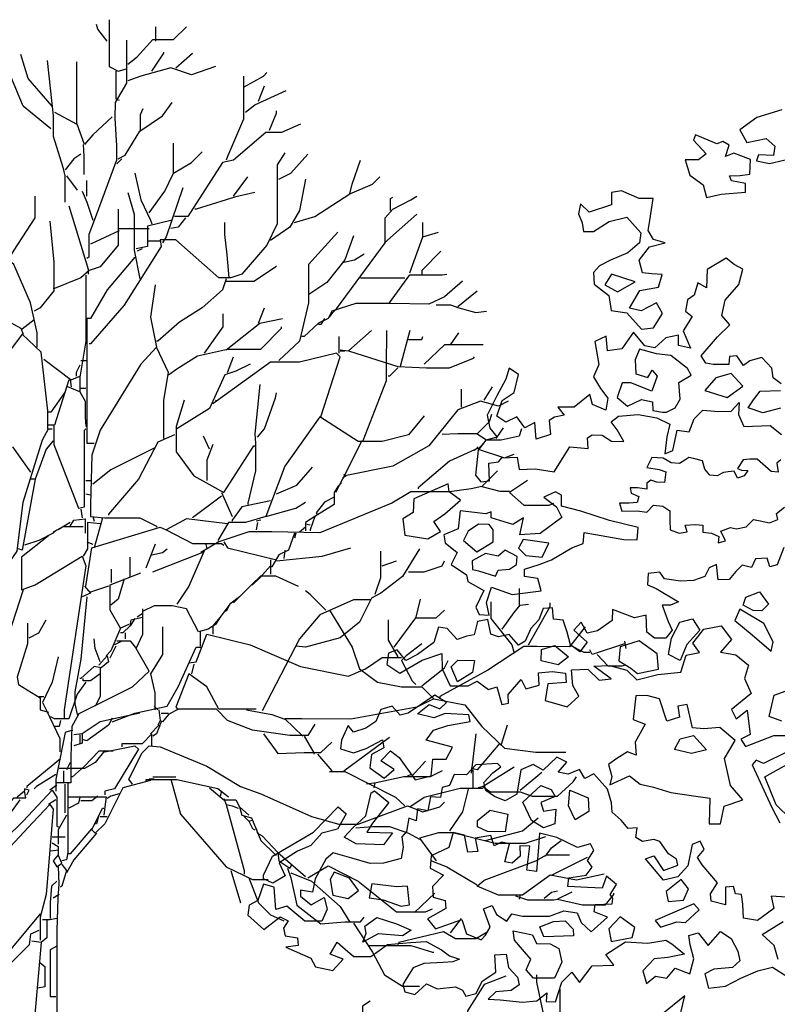
# Model space of a CAD drawing. Units: millimetres. Extents: x 192.8 to 241.3, y 112.2 to 183.8.
# Drawn here: x 228.4 to 231.2, y 135.7 to 139.3 of the extents above; entities that cross this region are included whole.
import ezdxf

# ---------------------------------------------------------------- set-up
doc = ezdxf.new("R2010")
doc.units = ezdxf.units.MM
doc.layers.add('Standard', color=7, linetype='Continuous')

msp = doc.modelspace()

# ---------------------------------------------------------------- linework, layer by layer
for points in [[(231.2031, 138.9868), (231.1113, 138.9584), (231.0485, 138.9139), (231.0736, 138.8664), (231.1456, 138.8812), (231.1774, 138.8533), (231.172, 138.8185), (231.1176, 138.8218), (231.1101, 138.7993), (231.1573, 138.7888), (231.2636, 138.8134)], [(231.2006, 137.9776), (231.171, 138.0004), (231.1662, 138.0353), (231.1294, 138.0748), (231.085, 138.0628), (231.0623, 138.0455), (231.0379, 138.0806), (231.0103, 138.0786), (231.0079, 138.0488), (230.9505, 138.0493), (230.9236, 138.0545), (230.9064, 138.0816), (230.9665, 138.1509), (231.0111, 138.1948), (230.9816, 138.2299), (230.9944, 138.2865), (231.0442, 138.3435), (231.0599, 138.4008), (231.0281, 138.4178), (230.9985, 138.4405), (230.9284, 138.3989), (230.9257, 138.3321), (230.8932, 138.3498), (230.8805, 138.3048), (230.8556, 138.2876), (230.8481, 138.2455), (230.8726, 138.2257), (230.8402, 138.1736), (230.8666, 138.1095), (230.8224, 138.1192), (230.8227, 138.157), (230.7754, 138.1472), (230.7351, 138.1105), (230.6982, 138.118), (230.6564, 138.1677), (230.6138, 138.1063), (230.5614, 138.0994), (230.5567, 138.1539), (230.5145, 138.1339), (230.5291, 138.0495), (230.5091, 138.0032), (230.5357, 137.9608), (230.563, 137.9258), (230.5547, 137.8808), (230.5054, 137.9015), (230.4963, 137.9386), (230.4385, 137.8918), (230.3789, 137.8923), (230.4012, 137.8623), (230.3663, 137.8553), (230.3466, 137.8431), (230.3513, 137.7908), (230.2989, 137.7737), (230.2942, 137.8355), (230.257, 137.8162), (230.2276, 137.8563), (230.1874, 137.8363), (230.1535, 137.8591), (230.1735, 137.9163), (230.2181, 137.9458), (230.2338, 138.0125), (230.1991, 138.0353), (230.1865, 137.9954), (230.154, 137.9339), (230.1186, 137.8623), (230.1277, 137.815), (230.1551, 137.7821), (230.1128, 137.77), (230.0849, 137.7332), (230.0748, 137.6417), (230.0942, 137.6169), (230.1262, 137.621), (230.1246, 137.6857), (230.1595, 137.6905), (230.1719, 137.7056), (230.2286, 137.7074), (230.2363, 137.663), (230.2951, 137.6648), (230.3648, 137.6541), (230.4229, 137.7459), (230.4897, 137.7403), (230.4871, 137.7796), (230.5046, 137.7896), (230.5417, 137.7893), (230.5764, 137.7665), (230.6214, 137.7662), (230.5963, 137.8085), (230.5747, 137.8385), (230.6017, 137.8586), (230.6737, 137.8653), (230.7434, 137.8525), (230.7904, 137.8296), (230.7799, 137.7824), (230.7722, 137.7207), (230.8021, 137.7329), (230.8171, 137.8069), (230.8622, 137.8014), (230.8799, 137.8485), (230.9122, 137.881), (230.9717, 137.8755), (231.016, 137.8773), (231.0461, 137.9098), (231.0435, 137.8647), (231.0628, 137.8203), (231.1595, 137.8246), (231.2014, 137.7916)], [(231.1977, 137.8883), (231.133, 137.8713), (231.0786, 137.8892), (231.0984, 137.9188), (231.1234, 137.9513), (231.1982, 137.9529)], [(231.1994, 137.6977), (231.1841, 137.6854), (231.189, 137.6525), (231.1642, 137.6556), (231.112, 137.7003), (231.085, 137.7004), (231.0602, 137.6984), (231.0396, 137.6657), (231.0549, 137.6605), (231.0775, 137.6582), (231.0643, 137.6386), (231.0394, 137.6307), (231.0272, 137.6562), (231.0053, 137.6534), (230.9878, 137.6513), (230.9651, 137.639), (230.9374, 137.6414), (230.92, 137.664), (230.9107, 137.694), (230.8779, 137.7036), (230.8612, 137.7066), (230.8458, 137.6965), (230.8261, 137.6842), (230.7962, 137.6872), (230.7664, 137.7042), (230.7241, 137.7073), (230.7064, 137.6702), (230.7509, 137.6619), (230.7756, 137.6545), (230.7711, 137.6152), (230.7433, 137.6153), (230.7208, 137.6227), (230.7062, 137.6126), (230.706, 137.59), (230.6711, 137.5952), (230.6441, 137.5954), (230.6484, 137.5757), (230.676, 137.5631), (230.6708, 137.5406), (230.6409, 137.5385), (230.6059, 137.5387), (230.6138, 137.5088), (230.6707, 137.5107), (230.7056, 137.5054), (230.7305, 137.5308), (230.7655, 137.5277), (230.7902, 137.5101), (230.7901, 137.4751), (230.7921, 137.4408), (230.8248, 137.4283), (230.8548, 137.4325), (230.8469, 137.4581), (230.8848, 137.4601), (230.9117, 137.4577), (230.9116, 137.4322), (230.9444, 137.4277), (230.9713, 137.4152), (230.969, 137.3926), (230.996, 137.3997), (230.9787, 137.4348), (231.0138, 137.4492), (231.0364, 137.444), (231.0714, 137.4519), (231.0985, 137.4787), (231.1233, 137.4735), (231.1582, 137.466), (231.1882, 137.4783), (231.1832, 137.5009), (231.2132, 137.5234)], [(231.2106, 137.3752), (231.1854, 137.3108), (231.1585, 137.3037), (231.1485, 137.3357), (231.1064, 137.3339), (231.0916, 137.3013), (231.0568, 137.3096), (231.0341, 137.2872), (231.0092, 137.2576), (230.9692, 137.2557), (230.9624, 137.3124), (230.9354, 137.3003), (230.9199, 137.2684), (230.8777, 137.2535), (230.8304, 137.2517), (230.7709, 137.2594), (230.7536, 137.2842), (230.7115, 137.2795), (230.709, 137.2373), (230.7408, 137.2247), (230.8226, 137.1747), (230.7927, 137.1626), (230.7629, 137.1628), (230.785, 137.1031), (230.7993, 137.071), (230.7765, 137.0414), (230.7344, 137.0417), (230.7055, 137.0637), (230.703, 137.1262), (230.6608, 137.1164), (230.579, 137.1468), (230.5787, 137.1068), (230.5239, 137.068), (230.4868, 137.0603), (230.4645, 137.1004), (230.4374, 137.0708), (230.4865, 137.0261), (230.4594, 136.9915), (230.4247, 137.0164), (230.4127, 137.0637), (230.3978, 137.1082), (230.3629, 137.1113), (230.3589, 137.1535), (230.324, 137.1509), (230.3084, 137.1088), (230.2784, 137.0771), (230.2584, 137.03), (230.2336, 137.0157), (230.199, 137.0552), (230.1597, 137.046), (230.1322, 137.0557), (230.1202, 137.1103), (230.0831, 137.1033), (230.0704, 137.054), (230.0428, 137.0491), (230.0078, 137.037), (229.971, 137.0772), (229.9391, 137.0818), (229.9212, 137.0253), (229.8613, 136.9807), (229.819, 136.9592), (229.7873, 136.9987), (229.7546, 136.9866), (229.7492, 136.9445), (229.7961, 136.9122), (229.8786, 136.9609), (229.9507, 136.9851), (229.9525, 136.9284), (229.9818, 136.8657), (230.0486, 136.8652), (230.0815, 136.8824), (230.1234, 136.8523), (230.1532, 136.8622), (230.1724, 136.7974), (230.1971, 136.8023), (230.1952, 136.8343), (230.2428, 136.8892), (230.26, 136.8542), (230.3095, 136.8683), (230.3069, 136.9134), (230.3571, 136.9181), (230.4065, 136.9127), (230.4084, 136.8778), (230.3415, 136.8732), (230.3316, 136.8115), (230.4128, 136.7884), (230.4552, 136.828), (230.433, 136.8674), (230.4291, 136.9248), (230.4887, 136.9266), (230.5305, 136.887), (230.5749, 136.891), (230.5106, 136.9388), (230.568, 136.9412), (230.6325, 136.9233), (230.6693, 136.8882), (230.7464, 136.9072), (230.8308, 136.9167), (230.8509, 136.9783), (230.9004, 136.9881), (230.8759, 137.0232), (230.9163, 137.0745), (230.9803, 137.0863), (231.0177, 137.0367), (230.9774, 136.9897), (231.034, 136.9799), (231.0809, 136.9417), (231.066, 136.8924), (231.0903, 136.8378), (231.0179, 136.7787), (231.0351, 136.7437), (231.0753, 136.7761), (231.087, 136.6867), (231.052, 136.6695), (231.0692, 136.6418), (231.1734, 136.6831), (231.2257, 136.6827)], [(231.2036, 136.7352), (231.1565, 136.753), (231.1745, 136.832), (231.2321, 136.852)], [(231.3527, 136.0794), (231.1639, 136.091), (231.1737, 136.0459), (231.1138, 136.002), (231.0616, 136.0097), (231.0598, 136.062), (231.055, 136.0969), (231.0324, 136.0993), (231.0254, 136.1262), (230.9956, 136.1243), (230.9951, 136.0596), (230.9429, 136.0724), (230.9409, 136.1), (230.9659, 136.1397), (230.9097, 136.207), (230.8925, 136.234), (230.9174, 136.2636), (230.9024, 136.2935), (230.8725, 136.2814), (230.8574, 136.2023), (230.82, 136.1626), (230.7676, 136.1507), (230.7014, 136.2282), (230.7313, 136.2403), (230.7679, 136.1856), (230.8204, 136.2048), (230.8154, 136.2273), (230.7858, 136.2472), (230.7542, 136.2925), (230.7317, 136.2999), (230.6895, 136.293), (230.6649, 136.3077), (230.6703, 136.3425), (230.6376, 136.3406), (230.6109, 136.3706), (230.5784, 136.4006), (230.5765, 136.4348), (230.5616, 136.485), (230.5105, 136.5421), (230.4777, 136.5249), (230.4583, 136.5577), (230.416, 136.5406), (230.379, 136.5481), (230.4113, 136.5849), (230.3743, 136.6027), (230.3246, 136.5558), (230.2869, 136.5757), (230.2425, 136.5564), (230.2273, 136.4672), (230.185, 136.4428), (230.1451, 136.4583), (230.1133, 136.4804), (230.1055, 136.5102), (230.1385, 136.5449), (230.1685, 136.5671), (230.1562, 136.5796), (230.0762, 136.5751), (230.0418, 136.5383), (229.9968, 136.5387), (229.979, 136.4988), (229.9521, 136.4918), (229.9467, 136.4547), (229.9097, 136.4572), (229.8991, 136.4057), (229.8621, 136.4132), (229.8567, 136.3682), (229.8292, 136.3786), (229.8216, 136.3293), (229.804, 136.3091), (229.8088, 136.272), (229.8012, 136.2299), (229.7364, 136.2129), (229.687, 136.2111), (229.6203, 136.2312), (229.5507, 136.2514), (229.5236, 136.2269), (229.4853, 136.1552), (229.4755, 136.1059), (229.4305, 136.1135), (229.4303, 136.0917), (229.47, 136.0587), (229.5175, 136.086), (229.5295, 136.0437), (229.5096, 135.9988), (229.4471, 135.9993), (229.3806, 136.0543), (229.3406, 136.0423), (229.3339, 136.1244), (229.2948, 136.1349), (229.274, 136.0755), (229.2419, 136.0583), (229.2365, 136.0212), (229.2957, 135.9685), (229.3556, 136.0153), (229.3853, 135.9998), (229.3677, 135.973), (229.3747, 135.9454), (229.4197, 135.9378), (229.4217, 135.9101), (229.3773, 135.9032), (229.4686, 135.8633), (229.4858, 135.8305), (229.5503, 135.8176), (229.5877, 135.8595), (229.5406, 135.8773), (229.5656, 135.9221), (229.6053, 135.887), (229.627, 135.8694), (229.6895, 135.8689), (229.7516, 135.9127), (229.8359, 135.9201), (229.8933, 135.924), (229.9498, 135.8938), (229.9794, 135.8718), (230.0164, 135.8592), (229.9916, 135.8492), (229.9567, 135.8473), (229.8847, 135.8427), (229.8454, 135.8278), (229.8226, 135.7909), (229.8079, 135.7663), (229.8149, 135.7386), (229.8519, 135.7289), (229.8943, 135.7678), (229.9342, 135.7501), (230.0011, 135.7576), (230.0279, 135.745), (230.04, 135.7224), (230.0779, 135.7323), (230.1, 135.7786), (230.1504, 135.8109), (230.1458, 135.8749), (230.188, 135.8775), (230.197, 135.828), (230.2295, 135.7929), (230.2365, 135.7652), (230.2066, 135.7437), (230.1499, 135.739), (230.1221, 135.7116), (230.1664, 135.7091), (230.1664, 135.7091), (230.2484, 135.7012), (230.3007, 135.7052), (230.338, 135.7347), (230.3356, 135.7027), (230.3697, 135.7025), (230.3928, 135.7742), (230.4301, 135.811), (230.4575, 135.7738), (230.5052, 135.8352), (230.5844, 135.8375), (230.5549, 135.8769), (230.6272, 135.9236), (230.7092, 135.9179), (230.7762, 135.9297), (230.7978, 135.9151), (230.8448, 135.8776), (230.7829, 135.8658), (230.7335, 135.861), (230.691, 135.8163), (230.7052, 135.7697), (230.7381, 135.7963), (230.7802, 135.7888), (230.8102, 135.8256), (230.8646, 135.8056), (230.8795, 135.8599), (230.8654, 135.9124), (230.8606, 135.9465), (230.8955, 135.9565), (230.9322, 135.909), (230.9769, 135.9609), (231.0167, 135.9359), (231.041, 135.8885), (231.048, 135.8536), (231.021, 135.8291), (230.9533, 135.8223), (230.9191, 135.8052), (230.9332, 135.7527), (230.9957, 135.7595), (231.0526, 135.7889), (231.1146, 135.816), (231.1692, 135.8302), (231.2263, 135.7927)], [(231.2202, 136.621), (231.1356, 136.5795), (231.1081, 136.5921), (231.0934, 136.5747), (231.1664, 136.418), (231.1957, 136.3611)], [(231.1897, 135.8576), (231.1749, 135.91), (231.1309, 135.9496), (231.2082, 135.9984)], [(230.8255, 135.6373), (230.8465, 135.7236), (230.7617, 135.6552)]]:
    msp.add_lwpolyline(points)
for points in [[(230.8775, 138.8752), (230.9243, 138.8254), (230.8966, 138.8031), (230.8472, 138.8035), (230.8642, 138.7467), (230.9133, 138.7114), (230.9253, 138.6641), (230.9799, 138.6761), (231.0693, 138.6834), (231.0696, 138.7153), (231.018, 138.7259), (231.0102, 138.7434), (231.0502, 138.7453), (231.0851, 138.7501), (231.0877, 138.8046), (231.0261, 138.8276), (230.9962, 138.8154), (231.0089, 138.8575), (230.9864, 138.87), (230.9639, 138.8622), (230.8849, 138.8955)], [(230.7306, 138.1846), (230.7637, 138.2367), (230.7415, 138.2761), (230.6846, 138.2467), (230.6425, 138.2572), (230.6801, 138.3216), (230.7492, 138.3334), (230.7619, 138.3805), (230.7248, 138.383), (230.69, 138.3862), (230.678, 138.4328), (230.7162, 138.4826), (230.7729, 138.4967), (230.7309, 138.5094), (230.7115, 138.5422), (230.7169, 138.5792), (230.7298, 138.6605), (230.6775, 138.6609), (230.6131, 138.689), (230.576, 138.682), (230.5756, 138.637), (230.4933, 138.6107), (230.4616, 138.6407), (230.454, 138.6037), (230.4683, 138.5709), (230.4732, 138.5389), (230.5102, 138.5386), (230.5679, 138.5753), (230.632, 138.5922), (230.6838, 138.5344), (230.6785, 138.4974), (230.6361, 138.4607), (230.5719, 138.4335), (230.5318, 138.4121), (230.5091, 138.3875), (230.5117, 138.3454), (230.5659, 138.3028), (230.5749, 138.2475), (230.6322, 138.2398), (230.6863, 138.1798)], [(230.5759, 138.3819), (230.5509, 138.3422), (230.5979, 138.3171), (230.6629, 138.3537)], [(230.7784, 137.874), (230.8105, 137.889), (230.8282, 137.9209), (230.8236, 137.9834), (230.8688, 138.0099), (230.8559, 138.0347), (230.7945, 138.0824), (230.7422, 138.0879), (230.6784, 138.1058), (230.6629, 138.066), (230.6654, 138.0143), (230.7096, 138.0017), (230.7251, 138.0284), (230.7445, 138.0058), (230.7245, 137.9514), (230.6477, 137.9818), (230.615, 137.982), (230.5972, 137.9277), (230.6347, 137.8954), (230.6865, 137.9197), (230.7264, 137.9122), (230.7283, 137.8795), (230.7632, 137.8741)], [(230.9603, 137.9998), (230.92, 137.9529), (231.0019, 137.9275), (231.0589, 137.9693), (231.0171, 138.0161)], [(229.8152, 137.4206), (229.8994, 137.4076), (229.9468, 137.4341), (229.9217, 137.4714), (229.9619, 137.4987), (230.0196, 137.5498), (229.9777, 137.58), (229.975, 137.6098), (229.8482, 137.554), (229.8456, 137.5047), (229.8077, 137.4802)], [(230.1254, 137.1255), (230.1156, 137.1728), (230.1335, 137.2293), (230.2103, 137.2018), (230.3172, 137.2156), (230.3052, 137.2607), (230.2551, 137.2684), (230.2553, 137.2952), (230.3099, 137.3123), (230.3551, 137.3294), (230.4295, 137.3738), (230.4718, 137.3902), (230.475, 137.4302), (230.6209, 137.4044), (230.6703, 137.404), (230.6735, 137.4483), (230.5691, 137.4745), (230.4633, 137.5095), (230.3915, 137.5274), (230.3918, 137.5674), (230.3693, 137.5799), (230.327, 137.5606), (230.374, 137.5254), (230.3933, 137.4853), (230.3137, 137.4263), (230.2388, 137.4218), (230.2516, 137.4842), (230.2122, 137.4598), (230.1332, 137.4851), (230.1334, 137.5069), (230.113, 137.4997), (230.0193, 137.5106), (230.0108, 137.4438), (229.9591, 137.4217), (229.964, 137.3919), (230.008, 137.3567), (229.9852, 137.3125), (230.0423, 137.275), (230.0472, 137.2496), (230.1058, 137.2172), (230.0762, 137.1556), (230.0884, 137.1279)], [(230.08, 137.359), (230.1398, 137.3956), (230.1401, 137.44), (230.125, 137.4604), (230.0858, 137.4607), (230.0486, 137.4356), (230.0309, 137.4015)], [(230.251, 137.405), (230.2341, 137.3724), (230.2608, 137.3453), (230.3203, 137.3398), (230.3454, 137.3912)], [(230.0867, 137.2892), (230.149, 137.2692), (230.1586, 137.2916), (230.2008, 137.2956), (230.2256, 137.3129), (230.2288, 137.3427), (230.1839, 137.3655), (230.159, 137.3432), (230.1119, 137.3537), (230.0623, 137.3265), (230.0642, 137.2945)], [(231.0977, 137.1429), (231.0608, 137.1628), (231.0705, 137.1925), (231.1207, 137.2124), (231.1545, 137.1671), (231.1297, 137.1426)], [(231.1709, 137.0282), (231.1366, 137.0953), (231.0483, 137.1483), (231.0306, 137.1063), (231.0941, 137.0535), (231.1634, 136.9934)], [(230.7862, 136.9817), (230.7969, 137.0412), (230.8271, 137.1006), (230.8744, 137.1126), (230.901, 137.0702), (230.8534, 137.0183), (230.8282, 136.9589)], [(230.6776, 137.032), (230.6077, 137.01), (230.603, 136.9584), (230.6471, 136.9305), (230.6716, 136.9107), (230.7488, 136.9275), (230.7441, 136.9842)], [(230.3791, 136.9426), (230.3174, 136.9576), (230.3177, 136.9998), (230.3673, 137.0147), (230.4171, 136.9722)], [(230.0095, 136.8808), (229.9852, 136.9354), (230.0101, 136.96), (230.0719, 136.9595), (230.0643, 136.9152)], [(229.7387, 136.5253), (229.776, 136.5577), (229.7269, 136.5901), (229.762, 136.6269), (229.7938, 136.6019), (229.8528, 136.5201), (229.9125, 136.5342), (229.918, 136.5959), (229.9674, 136.5955), (229.9903, 136.6404), (229.8938, 136.6658), (229.921, 136.7027), (229.9734, 136.7197), (230.0556, 136.7344), (230.0507, 136.7591), (229.9636, 136.7641), (229.9213, 136.7477), (229.8619, 136.7627), (229.9043, 136.7973), (229.9441, 136.7817), (229.969, 136.8041), (229.9249, 136.832), (229.8277, 136.7652), (229.7979, 136.7581), (229.7684, 136.791), (229.7261, 136.779), (229.7083, 136.7341), (229.6711, 136.7097), (229.6259, 136.6947), (229.6065, 136.7203), (229.5814, 136.666), (229.5783, 136.6333), (229.6254, 136.6185), (229.6727, 136.6355), (229.7325, 136.6671), (229.7374, 136.6372), (229.6922, 136.6129), (229.6867, 136.5635)], [(231.0598, 136.4464), (231.0137, 136.4983), (230.9919, 136.598), (231.0316, 136.6646), (230.9753, 136.7122), (230.9157, 136.7076), (230.8736, 136.7108), (230.8546, 136.7974), (230.8197, 136.7904), (230.8266, 136.7504), (230.7793, 136.7362), (230.753, 136.8178), (230.7059, 136.8305), (230.6659, 136.8286), (230.6605, 136.7843), (230.6558, 136.7422), (230.7, 136.7244), (230.6625, 136.6579), (230.6672, 136.6106), (230.6346, 136.6232), (230.5952, 136.5988), (230.5652, 136.5765), (230.5772, 136.5314), (230.5697, 136.5016), (230.6419, 136.5338), (230.6809, 136.5037), (230.7303, 136.4932), (230.7948, 136.4731), (230.8869, 136.46), (230.9385, 136.4524), (230.9356, 136.3579), (230.9777, 136.3576), (230.9906, 136.4222)], [(230.829, 136.6712), (230.8784, 136.6831), (230.9253, 136.6305), (230.8707, 136.6164), (230.8083, 136.6314)], [(231.2358, 136.3753), (231.1817, 136.428), (231.1403, 136.5301), (231.222, 136.5767), (231.2489, 136.4747), (231.3033, 136.462), (231.3226, 136.4219), (231.2877, 136.42), (231.2955, 136.3952), (231.3521, 136.3868), (231.3497, 136.3548), (231.3219, 136.3303), (231.258, 136.3403)], [(230.281, 136.3701), (230.2489, 136.4372), (230.3162, 136.4992), (230.3538, 136.4837), (230.3682, 136.4588), (230.3157, 136.4367), (230.3256, 136.4047), (230.3707, 136.4116), (230.3674, 136.3571), (230.3252, 136.3429)], [(229.7035, 136.4791), (229.7555, 136.4358), (229.6954, 136.36), (229.6755, 136.3275), (229.7699, 136.3246), (229.7369, 136.2798), (229.6352, 136.2834), (229.5911, 136.3085), (229.6233, 136.3431), (229.6709, 136.3871), (229.6911, 136.4712)], [(230.4173, 136.4236), (230.4228, 136.481), (230.4895, 136.4528), (230.492, 136.4034), (230.4424, 136.3718)], [(229.295, 136.169), (229.3275, 136.2385), (229.4793, 136.3268), (229.5694, 136.4205), (229.599, 136.3949), (229.5666, 136.3384), (229.5091, 136.3236), (229.4688, 136.2774), (229.4192, 136.2575), (229.3521, 136.2136), (229.3742, 136.1662), (229.329, 136.139), (229.2949, 136.1545)], [(230.0825, 136.3469), (230.0827, 136.3694), (230.1295, 136.4083), (230.194, 136.3933), (230.1841, 136.3287), (230.1194, 136.3292)], [(230.1115, 135.9471), (230.1291, 135.9768), (230.1049, 136.0445), (230.137, 136.0566), (230.152, 136.0238), (230.1911, 135.9988), (230.2087, 136.0263), (230.2486, 136.018), (230.3474, 136.0173), (230.3999, 136.0372), (230.4492, 136.0296), (230.4642, 135.9946), (230.501, 135.9594), (230.561, 136.0135), (230.5117, 136.0335), (230.5163, 136.061), (230.5788, 136.0627), (230.5811, 136.0831), (230.5711, 136.0977), (230.5939, 136.1346), (230.557, 136.1646), (230.5415, 136.1204), (230.487, 136.123), (230.4151, 136.1265), (230.4182, 136.1584), (230.483, 136.1681), (230.505, 136.1977), (230.4877, 136.2225), (230.5105, 136.2594), (230.4984, 136.2842), (230.451, 136.27), (230.3743, 136.3077), (230.3105, 136.3227), (230.3072, 136.2711), (230.2992, 136.1818), (230.2644, 136.1872), (230.2752, 136.2757), (230.2382, 136.276), (230.2401, 136.2389), (230.2101, 136.2123), (230.1833, 136.2176), (230.2005, 136.2843), (230.1707, 136.2896), (230.1437, 136.2767), (230.1317, 136.3146), (230.0742, 136.3048), (230.084, 136.2554), (230.0469, 136.2527), (230.0351, 136.3153), (229.993, 136.3251), (229.9773, 136.2707), (229.9124, 136.2392), (229.9077, 136.1942), (229.9569, 136.1691), (229.9167, 136.1273), (229.9193, 136.088), (229.9635, 136.0754), (229.9662, 136.0455), (229.8983, 136.0083), (229.9278, 135.971), (230.0247, 136.0051), (230.0418, 135.9527), (230.0961, 135.9305)], [(229.6117, 136.1572), (229.5552, 136.1801), (229.5398, 136.1527), (229.5495, 136.0952), (229.6068, 136.0824), (229.6441, 136.1119)], [(229.7354, 136.0771), (229.802, 136.054), (229.8319, 136.0589), (229.8251, 136.128), (229.7851, 136.1261), (229.6937, 136.1362), (229.6831, 136.0847)], [(230.7775, 136.1085), (230.7845, 136.0714), (230.8412, 136.076), (230.8589, 136.118), (230.8323, 136.1531)], [(230.8159, 135.997), (230.8486, 135.9939), (230.8983, 136.0407), (230.8789, 136.0634), (230.7367, 136.002), (230.7562, 135.9771)], [(230.6624, 135.9756), (230.6082, 136.0153), (230.5658, 135.9713), (230.5749, 135.924), (230.652, 135.9387)], [(229.6727, 135.9555), (229.6678, 135.9802), (229.7124, 136.0126), (229.7841, 135.9895), (229.8384, 135.9666), (229.8063, 135.945), (229.717, 135.953), (229.6601, 135.9214)], [(230.3272, 135.9411), (230.3122, 135.9783), (230.3625, 135.9975), (230.4047, 136.0001), (230.4342, 135.9701), (230.4362, 135.9447)], [(230.2616, 135.8195), (230.2794, 135.8594), (230.2477, 135.8945), (230.2182, 135.9296), (230.2133, 135.9638), (230.2851, 135.9487), (230.2994, 135.9166), (230.3496, 135.9162), (230.3814, 135.8986), (230.3934, 135.8483), (230.366, 135.789), (230.289, 135.7896)]]:
    msp.add_lwpolyline(points, close=True)
at = {"layer": 'Standard', "color": 0, "linetype": 'Continuous'}
for points in [[(228.7262, 139.319), (228.7262, 139.1467), (228.7593, 139.129), (228.7902, 139.1378)], [(228.7195, 139.2395), (228.6842, 139.2837), (228.6798, 139.3013)], [(228.7946, 139.1555), (228.83, 139.182), (228.8875, 139.2461), (228.9626, 139.2461), (229.0112, 139.2925)], [(228.8985, 139.2395), (228.8985, 139.2925)], [(228.7902, 139.2439), (228.7902, 139.0848), (228.7482, 139.0141), (228.7471, 138.9566), (228.7532, 138.855), (228.7532, 138.8019), (228.6753, 138.5898), (228.651, 138.5279), (228.651, 138.444), (228.6444, 138.4396)], [(228.5162, 139.0008), (228.4279, 139.1025), (228.4013, 139.1908)], [(228.4986, 139.1687), (228.5207, 138.9655), (228.5207, 138.8903), (228.556, 138.7754), (228.5626, 138.7445), (228.5637, 138.7003), (228.5637, 138.6473)], [(228.883, 139.129), (228.9272, 139.1953), (228.9272, 139.1997)], [(228.9714, 139.1422), (229.0333, 139.1953)], [(228.5118, 138.9168), (228.4102, 139.0008), (228.3616, 139.1157), (228.3616, 139.1334)], [(228.5251, 138.9787), (228.6068, 138.9345), (228.6068, 139.1643)], [(229.1173, 139.1467), (229.0289, 139.1157), (228.9538, 139.1422), (228.8433, 139.1113), (228.7946, 139.0936)], [(228.7505, 139.129), (228.7505, 139.0273), (228.7637, 139.0229)], [(229.2211, 139.1113), (229.2211, 138.9522), (229.1615, 138.8152), (229.157, 138.8019)], [(229.2233, 139.0715), (229.294, 139.1113), (229.3073, 139.1246)], [(229.2764, 139.0185), (229.2985, 139.0759)], [(229.2278, 138.9787), (229.2631, 139.0052), (229.378, 139.0583)], [(228.7593, 138.8064), (228.7858, 138.8196), (228.8388, 138.908), (228.9228, 138.9655), (228.9582, 139.0141)], [(228.8411, 138.908), (228.8411, 138.9699), (228.8521, 138.992)], [(228.7372, 138.961), (228.6665, 138.8948), (228.6356, 138.8594), (228.609, 138.9345)], [(229.3161, 138.9124), (229.3426, 138.9743), (229.3426, 138.9831)], [(229.431, 138.9345), (229.3603, 138.9036), (229.3029, 138.9036), (229.1836, 138.8019), (229.1438, 138.7931), (229.0156, 138.5942), (228.967, 138.5942)], [(228.6311, 138.8594), (228.6334, 138.8152), (228.6334, 138.7489)], [(228.9626, 138.7533), (228.9626, 138.8638)], [(228.6223, 138.824), (228.5958, 138.8064), (228.5649, 138.7666)], [(229.3736, 138.8285), (229.3449, 138.7843), (229.3449, 138.5677), (229.3073, 138.4882), (229.2145, 138.3821), (229.1747, 138.3689), (229.1305, 138.3689), (228.9714, 138.5081), (228.914, 138.5081), (228.9184, 138.4838), (228.7814, 138.2672), (228.6577, 138.1258), (228.6532, 138.1258)], [(228.7726, 138.8064), (228.7549, 138.7887)], [(228.8742, 138.6075), (228.9317, 138.687), (228.9626, 138.7533), (229.0289, 138.7931), (229.0687, 138.8329)], [(229.3515, 138.7312), (229.3957, 138.7533), (229.4576, 138.824)], [(229.6122, 138.6782), (229.6211, 138.7136), (229.652, 138.8019)], [(228.5693, 138.7445), (228.609, 138.6915)], [(228.8212, 138.7533), (228.8433, 138.6561), (228.8786, 138.581), (228.883, 138.5677)], [(229.1836, 138.6694), (229.2366, 138.7401)], [(229.4089, 138.5721), (229.4841, 138.5942), (229.6122, 138.6782), (229.6962, 138.7136), (229.7227, 138.7401)], [(228.6444, 138.6694), (228.6444, 138.7268)], [(228.9979, 138.7003), (228.9361, 138.5191), (228.9228, 138.497)], [(229.4487, 138.7312), (229.4266, 138.6163), (229.3913, 138.5545), (229.3205, 138.5058)], [(228.4522, 138.6694), (228.4522, 138.5898), (228.3748, 138.4705), (228.3571, 138.4396)], [(228.6267, 138.687), (228.6444, 138.6473), (228.6665, 138.581)], [(228.7946, 138.6826), (228.819, 138.6031), (228.819, 138.4705), (228.8388, 138.3644)], [(229.2631, 138.6826), (229.188, 138.6649), (229.157, 138.6561), (229.0466, 138.6208), (229.0421, 138.6208)], [(229.5371, 138.223), (229.5504, 138.2407), (229.5636, 138.2539), (229.7426, 138.497), (229.7426, 138.5898), (229.7713, 138.6208), (229.8376, 138.6561), (229.8597, 138.6694)], [(229.7625, 138.6163), (229.7625, 138.6605), (229.7713, 138.6649)], [(228.5781, 138.634), (228.6488, 138.3998), (228.6488, 138.3821)], [(228.7593, 138.6208), (228.7593, 138.4882), (228.693, 138.4086), (228.6532, 138.3954), (228.6488, 138.3998)], [(229.0068, 138.5898), (228.9803, 138.5545), (228.9538, 138.55)], [(229.7404, 138.497), (229.8597, 138.6031)], [(228.5074, 138.5766), (228.5229, 138.4263), (228.5229, 138.3202), (228.472, 138.2584), (228.4499, 138.2451)], [(228.9582, 138.581), (228.8676, 138.5589), (228.8676, 138.4838), (228.8256, 138.4749)], [(229.1681, 138.3689), (229.1604, 138.4528), (229.1521, 138.5279), (229.1521, 138.5721)], [(229.8818, 138.5191), (229.8818, 138.5721)], [(228.7637, 138.5412), (228.6577, 138.4926)], [(228.7637, 138.55), (228.8742, 138.55)], [(229.568, 138.5368), (229.4598, 138.4175), (229.4598, 138.276), (229.4266, 138.1346), (229.3515, 138.0639)], [(229.6255, 138.5235), (229.5946, 138.4351), (229.5283, 138.3512), (229.462, 138.307)], [(229.8332, 138.3865), (229.8818, 138.5191), (229.9393, 138.5368)], [(228.914, 138.5036), (228.8698, 138.5036)], [(228.8212, 138.444), (228.7195, 138.3247), (228.6577, 138.2186), (228.6444, 138.2186)], [(228.8477, 138.4749), (228.83, 138.4661)], [(229.5901, 138.4263), (229.6299, 138.4351), (229.6653, 138.4572)], [(229.9481, 138.4661), (229.8774, 138.3954), (229.8774, 138.3821)], [(228.461, 138.1125), (228.461, 138.1656), (228.4367, 138.276), (228.3748, 138.4175), (228.3483, 138.4396), (228.3262, 138.4307)], [(229.157, 138.3556), (229.2587, 138.3556), (229.3382, 138.4086), (229.3426, 138.413)], [(228.6532, 138.3954), (228.6223, 138.3689), (228.5251, 138.3291), (228.5207, 138.3291)], [(228.64, 138.3777), (228.64, 138.1346), (228.6179, 138.002), (228.6179, 137.949), (228.5737, 137.9667)], [(229.7581, 138.276), (229.8332, 138.3799), (229.9525, 138.3799), (229.9702, 138.3821)], [(228.8963, 138.3423), (228.8786, 138.223), (228.9007, 138.1125)], [(229.157, 138.3644), (229.1438, 138.3247), (229.0687, 138.2584), (228.9847, 138.2053), (228.9051, 138.1346), (228.9007, 138.1346)], [(230.0276, 138.3556), (229.9614, 138.2981), (229.9039, 138.2716), (229.7625, 138.2738), (229.6343, 138.2738), (229.5459, 138.2451), (229.5327, 138.2186), (229.4973, 138.2009), (229.4443, 138.1523), (229.4355, 138.1523)], [(229.652, 138.3689), (229.8155, 138.3689)], [(228.0765, 137.98), (228.0765, 138.1567), (228.1494, 138.3202), (228.4013, 138.1832), (228.4102, 138.1611)], [(230.01, 138.2628), (230.0807, 138.3202)], [(229.9304, 138.2694), (229.9834, 138.2694), (230.0144, 138.2584), (230.0763, 138.2407), (230.116, 138.2451)], [(229.0775, 138.0904), (229.146, 138.1877), (229.146, 138.2363)], [(229.2764, 138.2009), (229.2985, 138.2584)], [(228.4499, 138.2142), (228.4058, 138.1788)], [(228.6444, 138.2186), (228.6444, 137.9048), (228.6444, 137.759), (228.6709, 137.759)], [(229.157, 138.1037), (229.2808, 138.2009), (229.3647, 138.2186)], [(229.5194, 138.2186), (229.5062, 138.1965), (229.4973, 138.1965)], [(228.5008, 137.812), (228.5008, 137.8783), (228.4765, 138.0949), (228.4058, 138.1611), (228.2997, 138.0197), (228.2953, 138.0197)], [(228.9449, 138.0109), (228.9758, 138.033), (229.051, 138.0816), (229.1615, 138.1059), (229.2852, 138.1059), (229.3603, 138.1832), (229.3603, 138.1877)], [(229.6918, 138.1744), (229.6078, 138.0993), (229.789, 138.0418), (229.8951, 138.0374), (229.979, 138.0374), (230.0674, 138.0728), (230.0718, 138.0772)], [(229.747, 138.1744), (229.7459, 138.0418), (229.7459, 137.9888), (229.6608, 137.7678)], [(229.8332, 138.1744), (229.7978, 138.0418)], [(229.9834, 138.1214), (230.0144, 138.1656)], [(229.5725, 138.1523), (229.5725, 138.0904)], [(229.8288, 138.1413), (229.8774, 138.1413), (229.8818, 138.1523)], [(230.1028, 138.1214), (229.9614, 138.1214), (229.8862, 138.0507)], [(228.9272, 137.7767), (228.9272, 137.9181), (228.9449, 138.0197), (228.9007, 138.1125), (228.8433, 138.0507), (228.693, 137.8076), (228.6621, 137.7148), (228.6577, 137.5336), (228.6577, 137.4894), (228.7107, 137.485), (228.8388, 137.485), (228.9007, 137.4541), (228.9007, 137.4496)], [(229.5062, 137.8562), (229.5769, 138.0772), (229.5636, 138.0904), (229.4266, 138.0573), (229.3205, 138.0573), (229.1217, 137.9137), (229.1173, 137.9181)], [(229.5769, 138.1037), (229.6078, 138.0993)], [(229.5769, 138.0993), (229.5946, 138.0993)], [(228.4853, 138.0683), (228.5869, 137.9932), (228.6179, 138.0065)], [(228.6179, 138.0462), (228.6046, 138.0197), (228.6046, 138.0065)], [(228.6223, 138.0639), (228.6444, 138.0639)], [(229.2454, 138.0507), (229.1924, 138.0241), (229.1526, 138.0109), (229.0952, 137.8871), (228.9758, 137.812)], [(229.1615, 138.0197), (229.1836, 138.0772)], [(229.789, 138.0374), (229.7581, 138.0065), (229.7537, 138.0065)], [(228.5781, 137.9932), (228.5251, 137.8253), (228.503, 137.8253)], [(228.5825, 137.9932), (228.5869, 137.9667)], [(229.2808, 137.9755), (229.2631, 137.7943), (229.2653, 137.759), (229.2653, 137.6573), (229.2366, 137.538), (229.2366, 137.5336)], [(228.5649, 137.949), (228.5118, 137.8739), (228.503, 137.8739)], [(228.6179, 137.949), (228.6378, 137.9137), (228.6378, 137.8562), (228.64, 137.8209)], [(228.6223, 137.9623), (228.64, 137.9623)], [(229.2719, 137.7811), (229.2985, 137.812), (229.3382, 137.9269), (229.3426, 137.9446)], [(230.0232, 137.8916), (230.0232, 137.9579)], [(230.1072, 137.9181), (230.1381, 137.9667)], [(229.0024, 137.9181), (228.9736, 137.8209), (228.9736, 137.7281), (229.0377, 137.6397), (229.1482, 137.5778), (229.2587, 137.7501), (229.2631, 137.7501)], [(229.1217, 137.9137), (229.1084, 137.9048)], [(230.1956, 137.9137), (230.1602, 137.896), (230.0939, 137.9137), (230.01, 137.8827), (229.9039, 137.7501), (229.7713, 137.675), (229.5946, 137.6397), (229.5901, 137.6441)], [(230.1337, 137.865), (230.1249, 137.8385), (230.0807, 137.7943), (230.116, 137.7722), (230.0851, 137.7369), (230.1823, 137.706), (230.2177, 137.7192)], [(229.8862, 137.8606), (229.8288, 137.7899), (229.7316, 137.7656), (229.6432, 137.7656), (229.5017, 137.8562), (229.3736, 137.675), (229.3029, 137.4894), (229.2278, 137.4673), (229.1659, 137.4673), (229.1261, 137.401)], [(228.335, 137.2994), (228.366, 137.3303), (228.3881, 137.3612), (228.4102, 137.5424), (228.4809, 137.7722), (228.503, 137.812), (228.5162, 137.812)], [(228.5229, 137.8253), (228.5229, 137.7546), (228.6135, 137.5203), (228.6356, 137.5248), (228.6356, 137.8076), (228.64, 137.812)], [(229.9525, 137.7921), (230.01, 137.7954), (230.0807, 137.7954)], [(230.2442, 137.812), (230.2354, 137.7855), (230.1691, 137.77), (230.116, 137.77)], [(230.1514, 137.7767), (230.1779, 137.8164)], [(228.5207, 137.7678), (228.4941, 137.7369), (228.4544, 137.6264), (228.4367, 137.6264)], [(228.967, 137.7899), (228.9051, 137.7634), (228.8344, 137.6264), (228.7239, 137.4982), (228.7239, 137.4938)], [(229.0952, 137.7369), (229.0731, 137.7855)], [(229.1084, 137.7546), (229.0863, 137.6971), (229.0863, 137.622)], [(229.6564, 137.7678), (229.5857, 137.6264), (229.5592, 137.5778)], [(228.3704, 137.7457), (228.4367, 137.6529)], [(228.8919, 137.7413), (228.7328, 137.6618), (228.6665, 137.6087)], [(230.0851, 137.7413), (229.979, 137.6927), (229.8641, 137.5955), (229.8641, 137.5911)], [(230.0851, 137.7457), (230.0718, 137.7325)], [(229.3426, 137.5734), (229.4178, 137.6043), (229.4752, 137.6706)], [(230.1558, 137.6573), (230.0984, 137.5999), (230.1646, 137.5822), (230.2, 137.5822)], [(228.4544, 137.6264), (228.4058, 137.3657), (228.3925, 137.3701)], [(228.64, 137.622), (228.6621, 137.622)], [(229.5813, 137.6131), (229.568, 137.5999), (229.5548, 137.5778), (229.5548, 137.5336), (229.4841, 137.4894), (229.4487, 137.4673), (229.4487, 137.4364)], [(229.599, 137.6397), (229.5857, 137.6308)], [(230.2663, 137.622), (230.2, 137.5778), (230.253, 137.5314), (230.3458, 137.5314), (230.3635, 137.538)], [(228.64, 137.5734), (228.6577, 137.569)], [(230.0984, 137.5999), (230.0586, 137.5911), (229.979, 137.58), (229.8376, 137.58), (229.7669, 137.538), (229.5017, 137.4297), (229.325, 137.4331), (229.241, 137.4331), (229.1305, 137.3966), (229.0642, 137.3568)], [(229.1394, 137.5778), (229.1791, 137.4894)], [(229.1394, 137.5645), (229.0333, 137.485)], [(229.3205, 137.5469), (229.2145, 137.5248), (229.1791, 137.4761), (229.1791, 137.4717)], [(229.3029, 137.4894), (229.4134, 137.5203), (229.4487, 137.5424)], [(229.5548, 137.5601), (229.5194, 137.5424), (229.4885, 137.5027), (229.4929, 137.4938)], [(228.6223, 137.5159), (228.6267, 137.485)], [(228.5825, 137.4673), (228.5383, 137.4408)], [(228.5825, 137.4541), (228.5958, 137.4761), (228.6378, 137.4806), (228.6378, 137.4275)], [(228.693, 137.4629), (228.6466, 137.4673), (228.6466, 137.3701), (228.6311, 137.3436)], [(228.6665, 137.4894), (228.6709, 137.4717)], [(228.7018, 137.485), (228.6709, 137.3745)], [(229.1615, 137.4629), (229.0112, 137.4806), (228.9361, 137.4408), (229.0333, 137.39), (229.1394, 137.39), (229.1482, 137.3833)], [(229.2852, 137.4761), (229.2675, 137.4717)], [(229.2719, 137.4673), (229.2675, 137.4408)], [(229.4841, 137.4894), (229.4664, 137.4408), (229.4664, 137.4364)], [(228.5339, 137.4408), (228.5207, 137.4275), (228.4676, 137.401), (228.4146, 137.3833)], [(228.6311, 137.4518), (228.556, 137.4518), (228.5207, 137.432), (228.5207, 137.4275)], [(228.64, 137.2331), (228.6621, 137.3745), (228.914, 137.4496), (228.9361, 137.4408)], [(229.4089, 137.4275), (229.3868, 137.3657), (229.3515, 137.348), (229.325, 137.3038), (229.3205, 137.3038)], [(229.4134, 137.4275), (229.4089, 137.4099)], [(229.4487, 137.4496), (229.4266, 137.432)], [(229.4487, 137.4629), (229.4664, 137.4585)], [(228.503, 137.4187), (228.4035, 137.3391), (228.4035, 137.2198), (228.4544, 137.2375), (228.6267, 137.3436), (228.64, 137.3082), (228.5604, 136.7779), (228.5604, 136.747)], [(228.6444, 137.3966), (228.6665, 137.3878)], [(229.1482, 137.3966), (229.1615, 137.3745), (229.3426, 137.3303)], [(228.8963, 137.3878), (228.8609, 137.2994)], [(228.883, 137.348), (228.9228, 137.3568), (228.9405, 137.3701)], [(228.8875, 137.2861), (229.0687, 137.3568), (229.0731, 137.3524)], [(229.0775, 137.3657), (229.02, 137.2331), (228.9758, 137.1668)], [(229.0819, 137.3878), (229.0863, 137.3701)], [(229.3426, 137.3259), (229.5106, 137.3436), (229.6167, 137.3745)], [(229.3736, 137.3657), (229.3692, 137.3347)], [(229.8685, 137.3701), (229.8067, 137.2684), (229.7271, 137.2066), (229.6918, 137.1889), (229.6476, 137.1005), (229.5769, 137.0431), (229.4487, 137.0077), (229.4134, 137.0121)], [(229.7249, 137.3612), (229.7249, 137.264), (229.705, 137.2021)], [(228.8035, 137.2684), (228.8035, 137.3391)], [(229.3205, 137.3303), (229.3205, 137.2773)], [(229.7316, 137.3082), (229.7846, 137.3259)], [(229.8288, 137.2861), (229.8862, 137.2861), (229.9525, 137.3082), (229.9614, 137.3259)], [(228.735, 137.2463), (228.735, 137.295)], [(229.3205, 137.3082), (229.2808, 137.264), (229.2543, 137.2375), (229.2498, 137.2375)], [(228.7991, 137.0917), (228.7681, 137.0784), (228.7306, 137.1447), (228.7306, 137.2375), (228.8433, 137.2817)], [(228.7814, 137.2596), (228.7593, 137.1845), (228.7328, 137.1624)], [(229.1836, 137.1712), (229.2498, 137.2375), (229.2852, 137.2706), (229.3382, 137.2706), (229.4222, 137.2331)], [(228.4102, 137.2198), (228.3129, 136.9237), (228.3174, 136.9149)], [(228.6356, 137.2331), (228.6577, 137.2066), (228.6267, 137.1933)], [(228.7239, 137.2331), (228.6577, 137.211)], [(229.5238, 137.1447), (229.4664, 137.2021), (229.4487, 137.2154)], [(230.2376, 137.1624), (230.2376, 137.2242)], [(228.6444, 137.1933), (228.6223, 136.9635), (228.6002, 136.8442), (228.6002, 136.8), (228.609, 136.7602), (228.8123, 136.8619), (228.8742, 136.9193), (228.8256, 137.0033), (228.8499, 137.0563), (228.8499, 137.1491)], [(229.2057, 137.1933), (229.1703, 137.1668), (229.1349, 137.1182), (229.1084, 137.0872), (229.1084, 137.0563)], [(229.6874, 137.1823), (229.6255, 137.1823), (229.5017, 137.127), (229.4266, 137.0386), (229.2896, 136.7735)], [(229.8553, 137.1138), (229.873, 137.1845)], [(230.1315, 137.1756), (230.1315, 137.1138), (230.2088, 137.0165), (230.2177, 136.9856)], [(229.1349, 137.1182), (229.1173, 137.0917), (229.0908, 137.074), (229.0554, 137.0652), (229.0112, 137.1491), (228.9582, 137.1602), (228.8919, 137.1602), (228.8521, 137.1403)], [(229.1703, 137.1668), (229.157, 137.1403), (229.1526, 137.1403)], [(229.5371, 137.1447), (229.6211, 137.0077), (229.6476, 136.9282), (229.7139, 136.8795), (229.8023, 136.8619), (229.8774, 136.8619), (229.9216, 136.8177), (229.8597, 136.7867), (229.6167, 136.7425), (229.4355, 136.7448), (229.3736, 136.7448), (229.4399, 136.6807)], [(229.7757, 137.0077), (229.8553, 137.116), (229.9304, 137.116), (229.9614, 137.1447)], [(230.1735, 137.074), (230.2177, 137.1359), (230.2398, 137.1624), (230.2707, 137.1668)], [(230.2707, 137.0165), (230.3503, 137.158), (230.3503, 137.1712)], [(228.4323, 137.0431), (228.4676, 137.0607), (228.4941, 137.1093)], [(228.8212, 137.1138), (228.8035, 137.0872), (228.8079, 137.1093), (228.8477, 137.1182)], [(228.8477, 137.1314), (228.83, 137.1182)], [(229.7537, 137.1093), (229.7537, 137.0342), (229.789, 136.9723)], [(228.4256, 137.0961), (228.4256, 137.021), (228.3881, 136.8972), (228.3925, 136.8707), (228.472, 136.8221), (228.472, 136.7779), (228.503, 136.7691)], [(228.7681, 137.0784), (228.7328, 136.9944), (228.7151, 136.9768)], [(228.8035, 137.0872), (228.777, 137.0607), (228.7681, 137.0607)], [(228.9228, 137.0828), (228.9228, 136.9812), (228.8786, 136.9105), (228.8941, 136.8398), (228.8941, 136.7779)], [(229.062, 137.0652), (229.062, 137.0121)], [(230.4784, 137.0828), (230.421, 137.0099), (230.3016, 137.011), (230.253, 137.011), (230.1205, 136.9237), (229.9437, 136.8265), (229.9437, 136.8177)], [(228.693, 136.9547), (228.6753, 137.0033), (228.6709, 137.0386)], [(228.7726, 137.0298), (228.746, 137.0165)], [(228.7549, 137.032), (228.8035, 137.032), (228.8256, 137.0033)], [(228.7858, 137.0607), (228.7858, 137.0386)], [(229.02, 136.9502), (229.0466, 136.9547), (229.0863, 137.0563), (229.2454, 137.0165), (229.431, 136.937), (229.6078, 136.9016), (229.6697, 136.9282), (229.7316, 136.9701), (229.8023, 136.9701)], [(230.6243, 137.0298), (230.6287, 137.0033)], [(228.7505, 137.0121), (228.7284, 136.9679)], [(228.7372, 136.7337), (228.8212, 136.7646), (228.9405, 136.7912), (228.9803, 136.8619), (229.0466, 137.0077), (229.0642, 137.0077)], [(229.8774, 137.021), (229.8199, 136.9768), (229.8023, 136.9591), (229.842, 136.884), (229.8553, 136.8707)], [(230.421, 137.0165), (230.474, 136.99), (230.4961, 136.99)], [(230.6243, 137.021), (230.5049, 136.9812), (230.4961, 136.9989)], [(228.5383, 136.9723), (228.5162, 136.8795), (228.4809, 136.8044), (228.4941, 136.7779), (228.545, 136.6718), (228.545, 136.6232)], [(228.6886, 136.9414), (228.7195, 136.9768), (228.7239, 136.9547), (228.6974, 136.9326), (228.6709, 136.937), (228.6223, 136.8928), (228.6179, 136.8928)], [(229.8774, 136.8663), (229.9614, 136.9326), (229.9746, 136.9591)], [(230.5226, 136.9812), (230.5624, 136.9392), (230.6154, 136.9392), (230.6243, 136.9414)], [(228.693, 136.9326), (228.693, 136.8265), (228.6753, 136.7912)], [(229.0377, 136.9458), (229.0289, 136.9105)], [(228.693, 136.9105), (228.6577, 136.884), (228.6311, 136.884), (228.6311, 136.8928)], [(229.2675, 136.7801), (229.1305, 136.7801), (229.0863, 136.8619), (229.02, 136.9105), (228.9714, 136.7867), (228.9803, 136.7779)], [(228.64, 136.8795), (228.609, 136.8353), (228.5781, 136.7448), (228.5251, 136.7448), (228.5118, 136.7514)], [(228.4676, 136.8265), (228.4853, 136.8265)], [(229.9216, 136.8177), (230.0365, 136.7956), (230.0984, 136.716), (230.1823, 136.6365), (230.2972, 136.621), (230.4077, 136.621)], [(228.8919, 136.7912), (228.9051, 136.7779)], [(228.9096, 136.7779), (228.914, 136.7381), (228.9051, 136.7204)], [(229.4841, 136.7249), (229.4576, 136.6829), (229.3913, 136.6829), (229.2543, 136.7028), (229.1615, 136.7381), (229.1217, 136.7801), (228.9803, 136.7801), (228.9449, 136.7602), (228.9228, 136.7337), (228.914, 136.7381)], [(229.2322, 136.7779), (229.325, 136.7602), (229.3736, 136.7425)], [(228.6135, 136.7602), (228.5892, 136.716), (228.5858, 136.6055), (228.5858, 136.5083), (228.5339, 136.5083)], [(228.8388, 136.7646), (228.693, 136.7337), (228.6267, 136.6895), (228.6267, 136.6542), (228.5958, 136.6453)], [(228.7372, 136.747), (228.7239, 136.7204), (228.6444, 136.663), (228.6311, 136.6674)], [(228.9184, 136.7646), (228.9449, 136.7646)], [(228.5472, 136.7381), (228.5428, 136.716), (228.5251, 136.716)], [(228.5914, 136.7028), (228.5649, 136.6939), (228.5295, 136.5216), (228.5295, 136.4774)], [(228.8786, 136.6895), (228.9096, 136.7204), (228.914, 136.716)], [(228.9184, 136.7337), (228.9007, 136.6895), (228.8875, 136.6807)], [(230.1912, 136.7204), (230.1691, 136.6497), (230.1691, 136.6453)], [(228.6267, 136.6895), (228.5958, 136.6851)], [(228.6179, 136.6851), (228.6179, 136.6542)], [(228.883, 136.6453), (228.883, 136.6895), (228.8477, 136.6519), (228.7726, 136.6519), (228.7726, 136.6409)], [(229.294, 136.6895), (229.3471, 136.6166), (229.4443, 136.6199), (229.5062, 136.6199), (229.5459, 136.6586)], [(229.4443, 136.6807), (229.4797, 136.6188), (229.4797, 136.6144)], [(229.5901, 136.5525), (229.7581, 136.6763)], [(230.0763, 136.6895), (230.0586, 136.5437)], [(228.7107, 136.6232), (228.8212, 136.6453), (228.8344, 136.6321), (228.746, 136.4862), (228.7107, 136.4774), (228.7107, 136.4641)], [(228.8123, 136.5039), (228.7991, 136.5216), (228.8477, 136.6188), (228.8742, 136.6453), (228.914, 136.6409), (229.0863, 136.5702), (229.2101, 136.4951), (229.2852, 136.4685), (229.4708, 136.3846), (229.5725, 136.3559), (229.6432, 136.3559), (229.8244, 136.4243), (229.8818, 136.4023), (229.9437, 136.4199), (229.9614, 136.4376)], [(230.1646, 136.6542), (230.0807, 136.5569), (230.0586, 136.5613)], [(228.5472, 136.5967), (228.4234, 136.4951), (228.4234, 136.4906)], [(228.7107, 136.6276), (228.6753, 136.5834), (228.6356, 136.5613), (228.5428, 136.5613)], [(228.7416, 136.6254), (228.6886, 136.6254), (228.6356, 136.5702), (228.5914, 136.5304), (228.5869, 136.5304)], [(229.4929, 136.6144), (229.5459, 136.5525)], [(228.5825, 136.5834), (228.5693, 136.5569)], [(229.8906, 136.5879), (229.842, 136.5348), (229.842, 136.5304)], [(230.2177, 136.5658), (230.1028, 136.4951), (230.0851, 136.4906)], [(228.5295, 136.5393), (228.4588, 136.4951), (228.4499, 136.4862)], [(228.5582, 136.5525), (228.5582, 136.5083)], [(228.8919, 136.5216), (228.8742, 136.5216)], [(228.8875, 136.5304), (228.9582, 136.5304), (228.9714, 136.5304)], [(228.9538, 136.5216), (228.9891, 136.3934), (229.157, 136.199), (229.2543, 136.1526), (229.3117, 136.1526)], [(229.5371, 136.5503), (229.5946, 136.5503), (229.7802, 136.4553), (229.8155, 136.4243)], [(229.9525, 136.5525), (229.9083, 136.5304), (229.8111, 136.5304), (229.7095, 136.5083), (229.6741, 136.5039)], [(229.842, 136.5393), (229.8244, 136.5348)], [(230.0652, 136.5569), (230.0652, 136.4906)], [(230.1028, 136.4951), (230.1293, 136.4752), (230.2398, 136.4752), (230.284, 136.4597), (230.3768, 136.4597), (230.4342, 136.5127), (230.4475, 136.5304)], [(230.2398, 136.4818), (230.3193, 136.5481)], [(228.4234, 136.4641), (228.4323, 136.4818), (228.4146, 136.4862), (228.4146, 136.4774)], [(228.5339, 136.4995), (228.5074, 136.4818)], [(228.5737, 136.5083), (228.5737, 136.252), (228.5693, 136.2255), (228.5516, 136.2211)], [(228.5626, 136.5039), (228.5626, 136.3978)], [(228.8786, 136.5172), (228.777, 136.4906), (228.7107, 136.3581), (228.6753, 136.3227), (228.6621, 136.336), (228.7018, 136.4155), (228.7063, 136.4155)], [(229.1659, 136.4553), (229.1261, 136.4862), (228.9758, 136.5194), (228.8609, 136.5194), (228.8609, 136.5127)], [(229.0952, 136.4906), (229.1482, 136.4464), (229.1924, 136.4464), (229.2057, 136.4199), (229.2145, 136.389), (229.2498, 136.3802), (229.2852, 136.2962), (229.3382, 136.2432), (229.3426, 136.2432)], [(229.705, 136.5083), (229.7006, 136.4906)], [(229.8332, 136.4199), (229.8862, 136.4553), (230.0188, 136.4884), (230.1028, 136.4884)], [(230.0497, 136.4906), (230.0276, 136.4023), (229.979, 136.3315)], [(228.2555, 136.2608), (228.2776, 136.2387), (228.4102, 136.3669), (228.5162, 136.4818), (228.5339, 136.4553), (228.5339, 136.3492), (228.5428, 136.3448)], [(228.3969, 136.4464), (228.366, 136.4023), (228.335, 136.3978), (228.3748, 136.4531), (228.419, 136.4531), (228.4146, 136.4774), (228.3881, 136.4553), (228.3881, 136.4509)], [(228.5781, 136.4575), (228.7151, 136.4575), (228.7107, 136.4199), (228.7063, 136.389)], [(228.6179, 136.4553), (228.6135, 136.4332), (228.5781, 136.4155)], [(228.6842, 136.4597), (228.6621, 136.442), (228.6223, 136.442)], [(228.7637, 136.4685), (228.7328, 136.4597), (228.7195, 136.4509)], [(229.1394, 136.4774), (229.1349, 136.4597)], [(229.1482, 136.4509), (229.157, 136.4288), (229.1791, 136.4243), (229.2012, 136.4155)], [(228.2732, 136.2078), (228.2953, 136.2034), (228.4455, 136.3625), (228.5074, 136.4288), (228.5207, 136.4111), (228.4941, 136.0973), (228.472, 136.0134), (228.472, 135.9294)], [(228.5295, 136.4464), (228.503, 136.4288)], [(229.157, 136.4288), (229.2233, 136.1857), (229.2233, 136.1724)], [(229.2057, 136.4199), (229.241, 136.389)], [(228.5693, 136.389), (228.5383, 136.336), (228.5383, 136.2829)], [(228.6886, 136.389), (228.6798, 136.3581), (228.6709, 136.3581)], [(228.693, 136.3846), (228.7195, 136.3846)], [(229.2233, 136.3846), (229.241, 136.3669), (229.2543, 136.3713)], [(230.1116, 136.2962), (230.2486, 136.3315), (230.3061, 136.3802)], [(228.6621, 136.3404), (228.5825, 136.2476), (228.5737, 136.2476)], [(229.241, 136.3669), (229.2543, 136.3404), (229.2631, 136.336)], [(229.2675, 136.3404), (229.2719, 136.3227), (229.2896, 136.3139), (229.3471, 136.252), (229.3515, 136.2211), (229.3913, 136.1945), (229.4001, 136.2078)], [(229.6343, 136.3426), (229.6962, 136.3481), (229.7581, 136.3481), (229.8288, 136.3227), (229.8685, 136.3006)], [(228.5162, 136.3094), (228.5649, 136.3094)], [(228.6798, 136.3227), (228.5958, 136.2255), (228.5693, 136.1769)], [(230.3326, 136.3094), (230.2575, 136.2851), (230.147, 136.2851), (229.9923, 136.3249), (229.9393, 136.3249), (229.8685, 136.305), (229.9304, 136.2211)], [(228.5162, 136.2874), (228.5383, 136.2741), (228.5383, 136.2432)], [(230.3326, 136.2387), (230.3547, 136.2697), (230.39, 136.2962)], [(228.5383, 136.2608), (228.5118, 136.2564)], [(228.5383, 136.2432), (228.5207, 136.2211), (228.5339, 136.199), (228.5516, 136.2122), (228.5383, 136.2432)], [(229.3471, 136.252), (229.4487, 136.1636)], [(230.5491, 136.1724), (230.4475, 136.1504), (230.3503, 136.168), (230.2486, 136.0951), (230.1602, 136.0951), (230.0807, 136.1283), (230.1072, 136.1504), (230.2972, 136.2211), (230.337, 136.2432), (230.421, 136.2432)], [(230.3547, 136.168), (230.4873, 136.2343)], [(228.5383, 136.199), (228.5405, 136.1371), (228.5372, 136.0841), (228.5334, 135.9647), (228.5334, 135.6377), (228.5118, 135.514), (228.5118, 135.4234), (228.5649, 135.4234), (228.693, 135.4919), (228.9184, 135.5537), (229.1128, 135.5957), (229.1791, 135.5957)], [(228.5516, 136.2078), (228.5693, 136.1857), (228.5516, 136.1283), (228.5472, 136.1238)], [(229.4576, 136.1592), (229.5327, 136.2034), (229.6432, 136.1459), (229.7846, 136.0332), (229.8906, 136.0332), (229.9172, 136.0443)], [(229.9127, 136.2211), (229.9702, 136.199), (230.0807, 136.1327)], [(229.1747, 136.1857), (229.2101, 136.0664)], [(229.241, 136.1592), (229.2764, 136.0664), (229.3205, 136.0222), (229.3692, 136.0001)], [(229.3824, 136.1945), (229.3957, 136.1592), (229.4178, 136.0575), (229.5062, 135.989), (229.5946, 135.9968), (229.652, 135.9968), (229.6653, 136.0134)], [(229.3957, 136.1769), (229.4708, 136.1459), (229.5769, 136.0531), (229.6122, 135.9957)], [(228.5339, 136.1459), (228.514, 136.1283), (228.5085, 136.0664), (228.5085, 136.0089)], [(228.5428, 136.0973), (228.5207, 136.0841)], [(229.8509, 136.031), (229.926, 136.1017)], [(230.2221, 136.0929), (230.2663, 136.0774), (230.3635, 136.0774), (230.3768, 136.0796)], [(230.2398, 136.0973), (230.2354, 136.0796)], [(230.3282, 136.0841), (230.3547, 136.1062), (230.3768, 136.1106)], [(230.4298, 136.1062), (230.3768, 136.0796), (230.4696, 136.0598), (230.5535, 136.0598), (230.5845, 136.0973), (230.5845, 136.1017)], [(228.472, 136.0266), (228.3704, 135.9029), (228.2953, 135.8056), (228.2511, 135.7835)], [(228.4963, 136.0045), (228.4963, 135.9382), (228.4765, 135.9205), (228.4411, 135.925)], [(228.5339, 136.0089), (228.5074, 136.0045), (228.4809, 136.0045)], [(229.6255, 135.9913), (229.6962, 135.8852), (229.7404, 135.8012), (229.8067, 135.7592), (229.8685, 135.7592)], [(229.9834, 135.9559), (230.0232, 136.0089)], [(228.4676, 135.9647), (228.4367, 135.9515), (228.4323, 135.9117), (228.366, 135.8454)], [(230.1205, 135.9603), (230.0763, 135.9338), (230.0011, 135.9338), (229.9569, 135.9603), (229.7934, 135.9205), (229.789, 135.9117)], [(228.4765, 135.9205), (228.4455, 135.5714), (228.4499, 135.567)], [(228.5339, 135.9073), (228.5096, 135.894), (228.5096, 135.7217), (228.5295, 135.7217)], [(229.6829, 135.9095), (229.8376, 135.9095), (229.9172, 135.8852), (229.9216, 135.8852)], [(228.472, 135.8454), (228.4897, 135.8322), (228.4897, 135.757), (228.4632, 135.7526)], [(230.1867, 135.7968), (230.1072, 135.7659), (230.0453, 135.6686), (230.0453, 135.6068), (230.1426, 135.651)], [(230.3723, 135.567), (230.337, 135.6068), (230.3016, 135.7747), (230.3016, 135.8012)], [(230.3856, 135.7482), (230.3856, 135.5758), (230.3591, 135.5096), (230.3547, 135.4919), (230.3503, 135.4654), (230.3105, 135.4079)], [(229.6874, 135.704), (229.6586, 135.6863), (229.6586, 135.6245)]]:
    msp.add_lwpolyline(points, dxfattribs=at)

doc.saveas('drawing.dxf')
